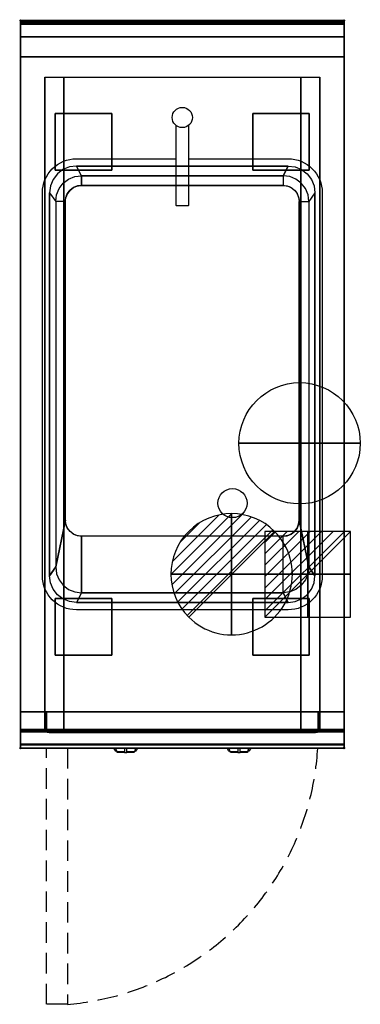
# Model space of a CAD drawing. Extents: x -1 to 420, y -1217 to 1.
import ezdxf

# ---------------------------------------------------------------- set-up
doc = ezdxf.new("R2010")
doc.units = 0
doc.header["$PDMODE"] = 35
doc.linetypes.add('NASCOSTA', pattern=[0.381, 0.254, -0.127])
for name, color, linetype in [('IQ_200_2D', 1, 'Continuous'), ('IQ_200_3D', 1, 'Continuous'), ('IQ_204_2D', 7, 'Continuous'), ('IQ_204_3D', 7, 'Continuous'), ('IQ_BLUE_3D', 5, 'Continuous'), ('IQ_CON_COLDWATER_INT', 7, 'Continuous'), ('IQ_CON_DRAIN_INT', 7, 'Continuous'), ('IQ_CON_ELECTRICITY_INT', 7, 'Continuous'), ('IQ_INS_3D', 3, 'Continuous')]:
    doc.layers.add(name, color=color, linetype=linetype)

# ---------------------------------------------------------------- blocks, each defined once
blk = doc.blocks.new('*X0')
at = {"color": 0}
for p, q in [((286.774344, 2204.447934), (296.618251, 2214.291842)), ((286.774344, 2205.862148), (295.204037, 2214.291842)), ((286.774344, 2207.276361), (293.789824, 2214.291842)), ((286.774344, 2208.690575), (292.37561, 2214.291842)), ((286.774344, 2210.104788), (290.961397, 2214.291842)), ((286.774344, 2211.519002), (289.547183, 2214.291842)), ((286.774344, 2212.933216), (288.13297, 2214.291842))]:
    blk.add_line(p, q, dxfattribs=at)
blk = doc.blocks.new('ELECTRICITY')
for p, q in [((2.121, 2.121), (-2.121, 2.121)), ((-2.121, 2.121), (-2.121, -2.121)), ((-2.121, -2.121), (2.121, 2.121)), ((2.121, -2.121), (2.121, 2.121)), ((-2.121, -2.121), (2.121, -2.121))]:
    blk.add_line(p, q)
at = {"extrusion": (-1, 0, 0)}
for p, q in [((0, -2.121, 2.121), (0, 2.121, 2.121)), ((0, 2.121, -2.121), (0, -2.121, -2.121)), ((0, 2.121, 2.121), (0, 2.121, -2.121)), ((0, 2.121, -2.121), (0, -2.121, 2.121)), ((0, -2.121, -2.121), (0, -2.121, 2.121))]:
    blk.add_line(p, q, dxfattribs=at)
at = {"extrusion": (0, -1, 0)}
for p, q in [((2.121, 0, 2.121), (-2.121, 0, 2.121)), ((-2.121, 0, -2.121), (2.121, 0, -2.121)), ((-2.121, 0, 2.121), (-2.121, 0, -2.121)), ((-2.121, 0, -2.121), (2.121, 0, 2.121)), ((2.121, 0, -2.121), (2.121, 0, 2.121))]:
    blk.add_line(p, q, dxfattribs=at)
at = {"xscale": 0.4000000000000909, "yscale": 0.4000000000000909, "zscale": 0.4000000000000909}
blk.add_blockref('*X0', (-116.831, -883.595), dxfattribs=at)
at = {"extrusion": (-1, 0, 0), "xscale": 0.3999999999999773, "yscale": 0.3999999999999773, "zscale": 0.3999999999999773}
blk.add_blockref('*X0', (-116.831, -883.595), dxfattribs=at)
at = {"extrusion": (0, -1, 0), "xscale": 0.4000000000000909, "yscale": 0.4000000000000909, "zscale": 0.4000000000000909}
blk.add_blockref('*X0', (-116.831, -883.595), dxfattribs=at)
blk = doc.blocks.new('*X2')
at = {"color": 0}
for p, q in [((313.99, 2209.04), (321.51, 2216.55)), ((314.11, 2207.74), (322.8, 2216.44)), ((314.16, 2210.62), (319.93, 2216.39)), ((314.4, 2206.62), (323.93, 2216.15)), ((314.82, 2205.62), (324.92, 2215.72)), ((315.1, 2212.98), (317.57, 2215.44)), ((315.35, 2204.74), (325.8, 2215.19)), ((315.99, 2203.96), (326.58, 2214.56))]:
    blk.add_line(p, q, dxfattribs=at)
blk = doc.blocks.new('DRAIN')
blk.add_line((-2.121, -2.121), (2.121, 2.121))
at = {"extrusion": (-1, 0, 0)}
blk.add_line((0, 2.121, -2.121), (0, -2.121, 2.121), dxfattribs=at)
at = {"extrusion": (0, -1, 0)}
blk.add_line((-2.121, 0, -2.121), (2.121, 0, 2.121), dxfattribs=at)
for start, end in [(45, 225), (225, 45)]:
    blk.add_arc((0, 0), 3, start, end)
at = {"extrusion": (-1, 0, 0)}
for start, end in [(45, 225), (225, 45)]:
    blk.add_arc((0, 0), 3, start, end, dxfattribs=at)
at = {"extrusion": (0, -1, 0)}
for start, end in [(45, 225), (225, 45)]:
    blk.add_arc((0, 0), 3, start, end, dxfattribs=at)
at = {"xscale": 0.4000000000000909, "yscale": 0.4000000000000909, "zscale": 0.4000000000000909}
blk.add_blockref('*X2', (-128.597, -883.621), dxfattribs=at)
at = {"extrusion": (-1, 0, 0), "xscale": 0.3999999999999773, "yscale": 0.3999999999999773, "zscale": 0.3999999999999773}
blk.add_blockref('*X2', (-128.597, -883.621), dxfattribs=at)
at = {"extrusion": (0, -1, 0), "xscale": 0.4000000000000909, "yscale": 0.4000000000000909, "zscale": 0.4000000000000909}
blk.add_blockref('*X2', (-128.597, -883.621), dxfattribs=at)
blk = doc.blocks.new('COLDWATER')
blk.add_circle((0, 0), 3)
at = {"extrusion": (-1, 0, 0)}
blk.add_circle((0, 0), 3, dxfattribs=at)
at = {"extrusion": (0, -1, 0)}
blk.add_circle((0, 0), 3, dxfattribs=at)

msp = doc.modelspace()

# ---------------------------------------------------------------- linework, layer by layer
at = {"layer": 'IQ_200_2D'}
for p, q in [((116.1, -901.5), (115.2, -900)), ((118.4, -901.8), (117.8, -900)), ((128.5, -900), (128.5, -902.2)), ((131.5, -902.2), (131.5, -900)), ((142.2, -900), (141.6, -901.8)), ((144.8, -900), (143.9, -901.5)), ((256.1, -901.5), (255.2, -900)), ((258.4, -901.8), (257.8, -900)), ((268.5, -900), (268.5, -902.2)), ((271.5, -902.2), (271.5, -900)), ((282.2, -900), (281.6, -901.8)), ((284.8, -900), (283.9, -901.5)), ((117.2, -903.3), (116.1, -901.5)), ((118.8, -903.3), (117.2, -903.3)), ((117.6, -904), (117.2, -903.3)), ((119.1, -904), (117.6, -904)), ((119.3, -904.8), (118.4, -901.8)), ((128.5, -904.8), (119.3, -904.8)), ((119.5, -905.5), (119.3, -904.8)), ((128.5, -905.5), (119.5, -905.5)), ((128.5, -902.2), (128.5, -905.8)), ((128.5, -905.8), (128.5, -906)), ((131.5, -905.8), (128.5, -905.8)), ((128.5, -906), (128.5, -906)), ((131.5, -906), (128.5, -906)), ((131.5, -905.8), (131.5, -902.2)), ((140.7, -904.8), (131.5, -904.8)), ((140.5, -905.5), (131.5, -905.5)), ((131.5, -906), (131.5, -905.8)), ((131.5, -906), (131.5, -906)), ((140.7, -904.8), (140.5, -905.5)), ((141.6, -901.8), (140.7, -904.8)), ((142.4, -904), (140.9, -904)), ((142.8, -903.3), (141.2, -903.3)), ((142.8, -903.3), (142.4, -904)), ((143.9, -901.5), (142.8, -903.3)), ((257.2, -903.3), (256.1, -901.5)), ((258.8, -903.3), (257.2, -903.3)), ((257.6, -904), (257.2, -903.3)), ((259.1, -904), (257.6, -904)), ((259.3, -904.8), (258.4, -901.8)), ((268.5, -904.8), (259.3, -904.8)), ((259.5, -905.5), (259.3, -904.8)), ((268.5, -905.5), (259.5, -905.5)), ((268.5, -902.2), (268.5, -905.8)), ((268.5, -905.8), (268.5, -906)), ((271.5, -905.8), (268.5, -905.8)), ((268.5, -906), (268.5, -906)), ((271.5, -906), (268.5, -906)), ((271.5, -905.8), (271.5, -902.2)), ((280.7, -904.8), (271.5, -904.8)), ((280.5, -905.5), (271.5, -905.5)), ((271.5, -906), (271.5, -905.8)), ((271.5, -906), (271.5, -906)), ((280.7, -904.8), (280.5, -905.5)), ((281.6, -901.8), (280.7, -904.8)), ((282.4, -904), (280.9, -904)), ((282.8, -903.3), (281.2, -903.3)), ((282.8, -903.3), (282.4, -904)), ((283.9, -901.5), (282.8, -903.3))]:
    msp.add_line(p, q, dxfattribs=at)
msp.add_lwpolyline([(400, -900), (0, -900), (0, 0), (400, 0)], close=True, dxfattribs=at)
at = {"layer": 'IQ_200_3D'}
for points in [[(0, 0, 938), (0, -2, 938), (400, -2, 938), (400, 0, 938)], [(400, 0, 864), (400, 0, 938), (0, 0, 938), (0, 0, 864)], [(0, -2, 938), (0, -2, 902), (400, -2, 902), (400, -2, 938)], [(400, -20, 863), (400, -4.7, 860.1), (0, -4.7, 860.1), (0, -20, 863)], [(400, -45, 863), (400, -20, 863), (0, -20, 863), (0, -45, 863)], [(400, -855, 100), (400, -45, 100), (0, -45, 100), (0, -855, 100)], [(0, -45, 100), (400, -45, 100), (400, -45, 863), (0, -45, 863)], [(30, -855, 303.5), (30, -855, 650), (30, -70, 650), (30, -70, 303.5)], [(30, -70, 650), (370, -70, 650), (370, -855, 650), (30, -855, 650)], [(346.5, -855, 280), (53.5, -855, 280), (53.5, -70, 280), (346.5, -70, 280)], [(370, -855, 650), (370, -855, 303.5), (370, -70, 303.5), (370, -70, 650)], [(331, -180, 900), (324.5, -192, 890), (75.5, -192, 890), (69, -180, 900)], [(75.5, -192, 890), (324.5, -192, 890), (324.5, -204, 700), (75.5, -204, 700)], [(36, -213, 900), (43.5, -224, 890), (43.5, -676, 890), (36, -687, 900)], [(364, -213, 900), (356.5, -224, 890), (356.5, -676, 890), (364, -687, 900)], [(344.5, -224, 700), (356.5, -224, 890), (356.5, -676, 890), (344.5, -618, 700)], [(75.5, -708, 890), (324.5, -708, 890), (324.5, -638, 700), (75.5, -638, 700)], [(331, -720, 900), (324.5, -708, 890), (75.5, -708, 890), (69, -720, 900)], [(400, -880, 863), (400, -855, 863), (0, -855, 863), (0, -880, 863)], [(0, -880, 863), (0, -855, 863), (400, -855, 863), (400, -880, 863)], [(0, -855, 100), (0, -878, 100), (400, -878, 100), (400, -855, 100)], [(0, -878, 265), (0, -855, 265), (400, -855, 265), (400, -878, 265)], [(0, -855, 265), (0, -855, 100), (400, -855, 100), (400, -855, 265)], [(0, -878, 265), (0, -855, 265), (400, -855, 265), (400, -878, 265)], [(0, -878, 650), (0, -855, 650), (30, -855, 650), (30, -878, 650)], [(0, -878, 650), (0, -855, 650), (30, -855, 650), (30, -878, 650)], [(0, -877, 650), (0, -855, 650), (400, -855, 650), (400, -877, 650)], [(0, -855, 650), (0, -855, 861), (400, -855, 861), (400, -855, 650)], [(0, -855, 861), (0, -877, 861), (400, -877, 861), (400, -855, 861)], [(32, -855, 593), (32, -880, 593), (32, -880, 303.5), (32, -855, 303.5)], [(32, -855, 650), (32, -880, 650), (32, -880, 303.5), (32, -855, 303.5)], [(32, -855, 650), (32, -880, 650), (368, -880, 650), (368, -855, 650)], [(346.5, -880, 282), (53.5, -880, 282), (53.5, -855, 282), (346.5, -855, 282)], [(346.5, -880, 280), (53.5, -880, 280), (53.5, -855, 280), (346.5, -855, 280)], [(346.5, -880, 282), (53.5, -880, 282), (53.5, -855, 282), (346.5, -855, 282)], [(368, -855, 593), (368, -880, 593), (368, -880, 303.5), (368, -855, 303.5)], [(368, -855, 650), (368, -880, 650), (368, -880, 303.5), (368, -855, 303.5)], [(400, -878, 650), (400, -855, 650), (370, -855, 650), (370, -878, 650)], [(400, -895.3, 860.1), (400, -880, 863), (0, -880, 863), (0, -895.3, 860.1)], [(0, -880, 102), (0, -880, 263), (400, -880, 263), (400, -880, 102)], [(0, -880, 858), (0, -880, 653), (400, -880, 653), (400, -880, 858)], [(400, -900, 896), (400, -900, 864), (0, -900, 864), (0, -900, 896)]]:
    msp.add_3dface(points, dxfattribs=at)
for points, invisible_edges in [([(0, 0, 864), (0, 0, 938), (0, -2, 938), (0, -2, 902)], 8), ([(400, 0, 864), (400, 0, 938), (400, -2, 938), (400, -2, 902)], 8), ([(400, -0.2, 862.9), (400, 0, 864), (0, 0, 864), (0, -0.2, 862.9)], 8), ([(0, -2, 902), (0, -2.1, 901.5), (0, -0.2, 862.9), (0, 0, 864)], 10), ([(400, -0.7, 861.8), (400, -0.2, 862.9), (0, -0.2, 862.9), (0, -0.7, 861.8)], 10), ([(0, -2.1, 901.5), (0, -2.3, 901), (0, -0.7, 861.8), (0, -0.2, 862.9)], 10), ([(400, -1.4, 860.9), (400, -0.7, 861.8), (0, -0.7, 861.8), (0, -1.4, 860.9)], 10), ([(0, -2.3, 901), (0, -2.6, 900.6), (0, -1.4, 860.9), (0, -0.7, 861.8)], 10), ([(400, -2.4, 860.3), (400, -1.4, 860.9), (0, -1.4, 860.9), (0, -2.4, 860.3)], 10), ([(0, -2.6, 900.6), (0, -3, 900.3), (0, -2.4, 860.3), (0, -1.4, 860.9)], 10), ([(0, -2, 902), (0, -2.1, 901.5), (400, -2.1, 901.5), (400, -2, 902)], 2), ([(0, -2.1, 901.5), (0, -2.3, 901), (400, -2.3, 901), (400, -2.1, 901.5)], 10), ([(0, -2.3, 901), (0, -2.6, 900.6), (400, -2.6, 900.6), (400, -2.3, 901)], 10), ([(400, -3.5, 860), (400, -2.4, 860.3), (0, -2.4, 860.3), (0, -3.5, 860)], 10), ([(0, -3, 900.3), (0, -3.5, 900.1), (0, -3.5, 860), (0, -2.4, 860.3)], 10), ([(0, -2.6, 900.6), (0, -3, 900.3), (400, -3, 900.3), (400, -2.6, 900.6)], 10), ([(0, -3, 900.3), (0, -3.5, 900.1), (400, -3.5, 900.1), (400, -3, 900.3)], 10), ([(0, -3.5, 900.1), (0, -3.9, 900), (400, -3.9, 900), (400, -3.5, 900.1)], 8), ([(400, -4.7, 860.1), (400, -3.5, 860), (0, -3.5, 860), (0, -4.7, 860.1)], 2), ([(0, -3.5, 900.1), (0, -3.9, 900), (0, -4.7, 860.1), (0, -3.5, 860)], 10), ([(69, -180, 900), (60.5, -181.1, 900), (0, -3.9, 900)], 14), ([(60.5, -181.1, 900), (52.5, -184.4, 900), (0, -3.9, 900)], 14), ([(52.5, -184.4, 900), (45.7, -189.7, 900), (0, -3.9, 900)], 14), ([(45.7, -189.7, 900), (40.4, -196.5, 900), (0, -3.9, 900)], 14), ([(40.4, -196.5, 900), (37.1, -204.5, 900), (0, -3.9, 900)], 14), ([(37.1, -204.5, 900), (36, -213, 900), (0, -3.9, 900)], 14), ([(69, -180, 900), (0, -3.9, 900), (400, -3.9, 900), (331, -180, 900)], 7), ([(0, -3.9, 900), (36, -213, 900), (36, -687, 900), (0, -896, 900)], 13), ([(0, -3.9, 900), (0, -45, 863), (0, -855, 863), (0, -896, 900)], 7), ([(0, -3.9, 900), (0, -4.7, 860.1), (0, -20, 863)], 9), ([(0, -45, 863), (0, -20, 863), (0, -3.9, 900)], 10), ([(331, -180, 900), (339.5, -181.1, 900), (400, -3.9, 900)], 14), ([(339.5, -181.1, 900), (347.5, -184.4, 900), (400, -3.9, 900)], 14), ([(347.5, -184.4, 900), (354.3, -189.7, 900), (400, -3.9, 900)], 14), ([(354.3, -189.7, 900), (359.6, -196.5, 900), (400, -3.9, 900)], 14), ([(359.6, -196.5, 900), (362.9, -204.5, 900), (400, -3.9, 900)], 14), ([(362.9, -204.5, 900), (364, -213, 900), (400, -3.9, 900)], 14), ([(400, -3.9, 900), (364, -213, 900), (364, -687, 900), (400, -896, 900)], 13), ([(400, -2, 902), (400, -2.1, 901.5), (400, -0.2, 862.9), (400, 0, 864)], 10), ([(400, -2.1, 901.5), (400, -2.3, 901), (400, -0.7, 861.8), (400, -0.2, 862.9)], 10), ([(400, -2.3, 901), (400, -2.6, 900.6), (400, -1.4, 860.9), (400, -0.7, 861.8)], 10), ([(400, -2.6, 900.6), (400, -3, 900.3), (400, -2.4, 860.3), (400, -1.4, 860.9)], 10), ([(400, -3, 900.3), (400, -3.5, 900.1), (400, -3.5, 860), (400, -2.4, 860.3)], 10), ([(400, -3.5, 900.1), (400, -3.9, 900), (400, -4.7, 860.1), (400, -3.5, 860)], 10), ([(400, -3.9, 900), (400, -45, 863), (400, -855, 863), (400, -896, 900)], 7), ([(400, -3.9, 900), (400, -4.7, 860.1), (400, -20, 863)], 9), ([(400, -45, 863), (400, -20, 863), (400, -3.9, 900)], 10), ([(0, -45, 863), (0, -45, 100), (0, -855, 100), (0, -855, 863)], 8), ([(400, -45, 863), (400, -45, 100), (400, -855, 100), (400, -855, 863)], 8), ([(30.8, -855, 297.4), (30, -855, 303.5), (30, -70, 303.5), (30.8, -70, 297.4)], 8), ([(33.1, -855, 291.7), (30.8, -855, 297.4), (30.8, -70, 297.4), (33.1, -70, 291.7)], 10), ([(36.9, -855, 286.9), (33.1, -855, 291.7), (33.1, -70, 291.7), (36.9, -70, 286.9)], 10), ([(41.7, -855, 283.1), (36.9, -855, 286.9), (36.9, -70, 286.9), (41.7, -70, 283.1)], 10), ([(47.4, -855, 280.8), (41.7, -855, 283.1), (41.7, -70, 283.1), (47.4, -70, 280.8)], 10), ([(53.5, -855, 280), (47.4, -855, 280.8), (47.4, -70, 280.8), (53.5, -70, 280)], 2), ([(352.6, -855, 280.8), (346.5, -855, 280), (346.5, -70, 280), (352.6, -70, 280.8)], 8), ([(358.2, -855, 283.1), (352.6, -855, 280.8), (352.6, -70, 280.8), (358.2, -70, 283.1)], 10), ([(363.1, -855, 286.9), (358.2, -855, 283.1), (358.2, -70, 283.1), (363.1, -70, 286.9)], 10), ([(366.9, -855, 291.7), (363.1, -855, 286.9), (363.1, -70, 286.9), (366.9, -70, 291.7)], 10), ([(369.2, -855, 297.4), (366.9, -855, 291.7), (366.9, -70, 291.7), (369.2, -70, 297.4)], 10), ([(370, -855, 303.5), (369.2, -855, 297.4), (369.2, -70, 297.4), (370, -70, 303.5)], 2), ([(60.5, -181.1, 900), (52.5, -184.4, 900), (59.5, -196.3, 890), (67.2, -193.1, 890)], 10), ([(69, -180, 900), (60.5, -181.1, 900), (67.2, -193.1, 890), (75.5, -192, 890)], 2), ([(331, -180, 900), (339.5, -181.1, 900), (332.8, -193.1, 890), (324.5, -192, 890)], 2), ([(339.5, -181.1, 900), (347.5, -184.4, 900), (340.5, -196.3, 890), (332.8, -193.1, 890)], 10), ([(45.7, -189.7, 900), (40.4, -196.5, 900), (47.8, -208, 890), (52.9, -201.4, 890)], 10), ([(52.5, -184.4, 900), (45.7, -189.7, 900), (52.9, -201.4, 890), (59.5, -196.3, 890)], 10), ([(59.5, -196.3, 890), (67.2, -193.1, 890), (70.3, -204.7, 700), (65.5, -206.7, 700)], 10), ([(67.2, -193.1, 890), (75.5, -192, 890), (75.5, -204, 700), (70.3, -204.7, 700)], 8), ([(332.8, -193.1, 890), (324.5, -192, 890), (324.5, -204, 700), (329.7, -204.7, 700)], 8), ([(340.5, -196.3, 890), (332.8, -193.1, 890), (329.7, -204.7, 700), (334.5, -206.7, 700)], 10), ([(347.5, -184.4, 900), (354.3, -189.7, 900), (347.1, -201.4, 890), (340.5, -196.3, 890)], 10), ([(354.3, -189.7, 900), (359.6, -196.5, 900), (352.2, -208, 890), (347.1, -201.4, 890)], 10), ([(37.1, -204.5, 900), (36, -213, 900), (43.5, -224, 890), (44.6, -215.7, 890)], 8), ([(40.4, -196.5, 900), (37.1, -204.5, 900), (44.6, -215.7, 890), (47.8, -208, 890)], 10), ([(47.8, -208, 890), (52.9, -201.4, 890), (61.4, -209.9, 700), (58.2, -214, 700)], 10), ([(52.9, -201.4, 890), (59.5, -196.3, 890), (65.5, -206.7, 700), (61.4, -209.9, 700)], 10), ([(61.4, -209.9, 700), (65.5, -206.7, 700), (334.5, -206.7, 700), (338.6, -209.9, 700)], 10), ([(65.5, -206.7, 700), (70.3, -204.7, 700), (329.7, -204.7, 700), (334.5, -206.7, 700)], 10), ([(70.3, -204.7, 700), (75.5, -204, 700), (324.5, -204, 700), (329.7, -204.7, 700)], 8), ([(347.1, -201.4, 890), (340.5, -196.3, 890), (334.5, -206.7, 700), (338.6, -209.9, 700)], 10), ([(352.2, -208, 890), (347.1, -201.4, 890), (338.6, -209.9, 700), (341.8, -214, 700)], 10), ([(359.6, -196.5, 900), (362.9, -204.5, 900), (355.4, -215.7, 890), (352.2, -208, 890)], 10), ([(362.9, -204.5, 900), (364, -213, 900), (356.5, -224, 890), (355.4, -215.7, 890)], 8), ([(43.5, -224, 890), (44.6, -215.7, 890), (56.2, -218.8, 700), (55.5, -224, 700)], 6), ([(44.6, -215.7, 890), (47.8, -208, 890), (58.2, -214, 700), (56.2, -218.8, 700)], 10), ([(55.5, -224, 700), (56.2, -218.8, 700), (343.8, -218.8, 700), (344.5, -224, 700)], 11), ([(56.2, -218.8, 700), (58.2, -214, 700), (341.8, -214, 700), (343.8, -218.8, 700)], 10), ([(58.2, -214, 700), (61.4, -209.9, 700), (338.6, -209.9, 700), (341.8, -214, 700)], 10), ([(355.4, -215.7, 890), (352.2, -208, 890), (341.8, -214, 700), (343.8, -218.8, 700)], 10), ([(356.5, -224, 890), (355.4, -215.7, 890), (343.8, -218.8, 700), (344.5, -224, 700)], 2), ([(55.5, -224, 700), (43.5, -224, 890), (43.5, -676, 890), (55.5, -618, 700)], 1), ([(55.5, -224, 700), (344.5, -224, 700), (344.5, -618, 700), (55.5, -618, 700)], 5), ([(43.5, -676, 890), (44.6, -684.3, 890), (56.2, -623.2, 700), (55.5, -618, 700)], 2), ([(56.2, -623.2, 700), (55.5, -618, 700), (344.5, -618, 700), (343.8, -623.2, 700)], 10), ([(356.5, -676, 890), (355.4, -684.3, 890), (343.8, -623.2, 700), (344.5, -618, 700)], 2), ([(44.6, -684.3, 890), (47.8, -692, 890), (58.2, -628, 700), (56.2, -623.2, 700)], 10), ([(47.8, -692, 890), (52.9, -698.6, 890), (61.4, -632.1, 700), (58.2, -628, 700)], 10), ([(52.9, -698.6, 890), (59.5, -703.7, 890), (65.5, -635.3, 700), (61.4, -632.1, 700)], 10), ([(58.2, -628, 700), (56.2, -623.2, 700), (343.8, -623.2, 700), (341.8, -628, 700)], 10), ([(61.4, -632.1, 700), (58.2, -628, 700), (341.8, -628, 700), (338.6, -632.1, 700)], 10), ([(65.5, -635.3, 700), (61.4, -632.1, 700), (338.6, -632.1, 700), (334.5, -635.3, 700)], 10), ([(347.1, -698.6, 890), (340.5, -703.7, 890), (334.5, -635.3, 700), (338.6, -632.1, 700)], 10), ([(352.2, -692, 890), (347.1, -698.6, 890), (338.6, -632.1, 700), (341.8, -628, 700)], 10), ([(355.4, -684.3, 890), (352.2, -692, 890), (341.8, -628, 700), (343.8, -623.2, 700)], 10), ([(59.5, -703.7, 890), (67.2, -706.9, 890), (70.3, -637.3, 700), (65.5, -635.3, 700)], 10), ([(70.3, -637.3, 700), (65.5, -635.3, 700), (334.5, -635.3, 700), (329.7, -637.3, 700)], 10), ([(67.2, -706.9, 890), (75.5, -708, 890), (75.5, -638, 700), (70.3, -637.3, 700)], 8), ([(75.5, -638, 700), (70.3, -637.3, 700), (329.7, -637.3, 700), (324.5, -638, 700)], 2), ([(332.8, -706.9, 890), (324.5, -708, 890), (324.5, -638, 700), (329.7, -637.3, 700)], 8), ([(340.5, -703.7, 890), (332.8, -706.9, 890), (329.7, -637.3, 700), (334.5, -635.3, 700)], 10), ([(37.1, -695.5, 900), (36, -687, 900), (43.5, -676, 890), (44.6, -684.3, 890)], 8), ([(362.9, -695.5, 900), (364, -687, 900), (356.5, -676, 890), (355.4, -684.3, 890)], 8), ([(37.1, -695.5, 900), (36, -687, 900), (0, -896, 900)], 14), ([(40.4, -703.5, 900), (37.1, -695.5, 900), (44.6, -684.3, 890), (47.8, -692, 890)], 10), ([(45.7, -710.3, 900), (40.4, -703.5, 900), (47.8, -692, 890), (52.9, -698.6, 890)], 10), ([(354.3, -710.3, 900), (359.6, -703.5, 900), (352.2, -692, 890), (347.1, -698.6, 890)], 10), ([(359.6, -703.5, 900), (362.9, -695.5, 900), (355.4, -684.3, 890), (352.2, -692, 890)], 10), ([(362.9, -695.5, 900), (364, -687, 900), (400, -896, 900)], 14), ([(40.4, -703.5, 900), (37.1, -695.5, 900), (0, -896, 900)], 14), ([(45.7, -710.3, 900), (40.4, -703.5, 900), (0, -896, 900)], 14), ([(52.5, -715.6, 900), (45.7, -710.3, 900), (52.9, -698.6, 890), (59.5, -703.7, 890)], 10), ([(60.5, -718.9, 900), (52.5, -715.6, 900), (59.5, -703.7, 890), (67.2, -706.9, 890)], 10), ([(339.5, -718.9, 900), (347.5, -715.6, 900), (340.5, -703.7, 890), (332.8, -706.9, 890)], 10), ([(347.5, -715.6, 900), (354.3, -710.3, 900), (347.1, -698.6, 890), (340.5, -703.7, 890)], 10), ([(354.3, -710.3, 900), (359.6, -703.5, 900), (400, -896, 900)], 14), ([(359.6, -703.5, 900), (362.9, -695.5, 900), (400, -896, 900)], 14), ([(52.5, -715.6, 900), (45.7, -710.3, 900), (0, -896, 900)], 14), ([(60.5, -718.9, 900), (52.5, -715.6, 900), (0, -896, 900)], 14), ([(69, -720, 900), (60.5, -718.9, 900), (67.2, -706.9, 890), (75.5, -708, 890)], 2), ([(331, -720, 900), (339.5, -718.9, 900), (332.8, -706.9, 890), (324.5, -708, 890)], 2), ([(339.5, -718.9, 900), (347.5, -715.6, 900), (400, -896, 900)], 14), ([(347.5, -715.6, 900), (354.3, -710.3, 900), (400, -896, 900)], 14), ([(69, -720, 900), (60.5, -718.9, 900), (0, -896, 900)], 14), ([(69, -720, 900), (0, -896, 900), (400, -896, 900), (331, -720, 900)], 7), ([(331, -720, 900), (339.5, -718.9, 900), (400, -896, 900)], 14), ([(30, -855, 303.5), (30.8, -855, 297.4), (0, -855, 100)], 10), ([(30.8, -855, 297.4), (33.1, -855, 291.7), (0, -855, 100)], 10), ([(33.1, -855, 291.7), (36.9, -855, 286.9), (0, -855, 100)], 10), ([(36.9, -855, 286.9), (41.7, -855, 283.1), (0, -855, 100)], 10), ([(41.7, -855, 283.1), (47.4, -855, 280.8), (0, -855, 100)], 10), ([(47.4, -855, 280.8), (53.5, -855, 280), (0, -855, 100)], 10), ([(0, -855, 100), (400, -855, 100), (346.5, -855, 280), (53.5, -855, 280)], 10), ([(0, -855, 863), (30, -855, 650), (30, -855, 303.5), (0, -855, 100)], 5), ([(30, -855, 650), (0, -855, 863), (400, -855, 863), (370, -855, 650)], 5), ([(0, -855, 863), (0, -880, 863), (0, -896, 900)], 10), ([(0, -855, 265), (0, -855, 100), (0, -878, 100), (0, -878, 265)], 4), ([(30, -855, 303.5), (30.8, -855, 297.4), (0, -855, 265)], 10), ([(30.8, -855, 297.4), (33.1, -855, 291.8), (0, -855, 265)], 10), ([(33.1, -855, 291.8), (36.9, -855, 286.9), (0, -855, 265)], 10), ([(36.9, -855, 286.9), (41.7, -855, 283.1), (0, -855, 265)], 10), ([(41.7, -855, 283.1), (47.4, -855, 280.8), (0, -855, 265)], 10), ([(47.4, -855, 280.8), (53.5, -855, 280), (0, -855, 265)], 10), ([(0, -855, 265), (400, -855, 265), (346.5, -855, 280), (53.5, -855, 280)], 10), ([(0, -855, 650), (0, -855, 265), (0, -878, 265), (0, -878, 650)], 4), ([(0, -855, 650), (30, -855, 650), (30, -855, 303.5), (0, -855, 265)], 4), ([(0, -855, 861), (0, -855, 650), (0, -877, 650), (0, -877, 861)], 4), ([(30.8, -880, 297.4), (30, -880, 303.5), (30, -855, 303.5), (30.8, -855, 297.4)], 8), ([(30, -855, 650), (30, -855, 303.5), (30, -880, 303.5), (30, -878, 650)], 4), ([(33.1, -880, 291.8), (30.8, -880, 297.4), (30.8, -855, 297.4), (33.1, -855, 291.8)], 10), ([(32.7, -880, 297.9), (32, -880, 303.5), (32, -855, 303.5), (32.7, -855, 297.9)], 8), ([(53.5, -855, 282), (47.9, -855, 282.7), (32, -855, 593)], 10), ([(47.9, -855, 282.7), (42.7, -855, 284.9), (32, -855, 593)], 10), ([(42.7, -855, 284.9), (38.3, -855, 288.3), (32, -855, 593)], 10), ([(38.3, -855, 288.3), (34.9, -855, 292.7), (32, -855, 593)], 10), ([(34.9, -855, 292.7), (32.7, -855, 297.9), (32, -855, 593)], 10), ([(32.7, -855, 297.9), (32, -855, 303.5), (32, -855, 593)], 8), ([(32, -855, 593), (53.5, -855, 282), (346.5, -855, 282), (368, -855, 593)], 5), ([(32.7, -880, 297.9), (32, -880, 303.5), (32, -855, 303.5), (32.7, -855, 297.9)], 8), ([(53.5, -855, 282), (47.9, -855, 282.7), (32, -855, 650)], 10), ([(47.9, -855, 282.7), (42.7, -855, 284.9), (32, -855, 650)], 10), ([(42.7, -855, 284.9), (38.3, -855, 288.3), (32, -855, 650)], 10), ([(38.3, -855, 288.3), (34.9, -855, 292.7), (32, -855, 650)], 10), ([(34.9, -855, 292.7), (32.7, -855, 297.9), (32, -855, 650)], 10), ([(32.7, -855, 297.9), (32, -855, 303.5), (32, -855, 650)], 8), ([(32, -855, 650), (53.5, -855, 282), (346.5, -855, 282), (368, -855, 650)], 5), ([(34.9, -880, 292.7), (32.7, -880, 297.9), (32.7, -855, 297.9), (34.9, -855, 292.7)], 10), ([(34.9, -880, 292.7), (32.7, -880, 297.9), (32.7, -855, 297.9), (34.9, -855, 292.7)], 10), ([(36.9, -880, 286.9), (33.1, -880, 291.8), (33.1, -855, 291.8), (36.9, -855, 286.9)], 10), ([(38.3, -880, 288.3), (34.9, -880, 292.7), (34.9, -855, 292.7), (38.3, -855, 288.3)], 10), ([(38.3, -880, 288.3), (34.9, -880, 292.7), (34.9, -855, 292.7), (38.3, -855, 288.3)], 10), ([(41.7, -880, 283.1), (36.9, -880, 286.9), (36.9, -855, 286.9), (41.7, -855, 283.1)], 10), ([(42.7, -880, 284.9), (38.3, -880, 288.3), (38.3, -855, 288.3), (42.7, -855, 284.9)], 10), ([(42.7, -880, 284.9), (38.3, -880, 288.3), (38.3, -855, 288.3), (42.7, -855, 284.9)], 10), ([(47.4, -880, 280.8), (41.7, -880, 283.1), (41.7, -855, 283.1), (47.4, -855, 280.8)], 10), ([(47.9, -880, 282.7), (42.7, -880, 284.9), (42.7, -855, 284.9), (47.9, -855, 282.7)], 10), ([(47.9, -880, 282.7), (42.7, -880, 284.9), (42.7, -855, 284.9), (47.9, -855, 282.7)], 10), ([(53.5, -880, 280), (47.4, -880, 280.8), (47.4, -855, 280.8), (53.5, -855, 280)], 2), ([(53.5, -880, 282), (47.9, -880, 282.7), (47.9, -855, 282.7), (53.5, -855, 282)], 2), ([(53.5, -880, 282), (47.9, -880, 282.7), (47.9, -855, 282.7), (53.5, -855, 282)], 2), ([(346.5, -855, 280), (352.6, -855, 280.8), (400, -855, 100)], 10), ([(352.1, -880, 282.7), (346.5, -880, 282), (346.5, -855, 282), (352.1, -855, 282.7)], 8), ([(352.1, -855, 282.7), (346.5, -855, 282), (368, -855, 593)], 10), ([(352.6, -880, 280.8), (346.5, -880, 280), (346.5, -855, 280), (352.6, -855, 280.8)], 8), ([(346.5, -855, 280), (352.6, -855, 280.8), (400, -855, 265)], 10), ([(352.1, -880, 282.7), (346.5, -880, 282), (346.5, -855, 282), (352.1, -855, 282.7)], 8), ([(352.1, -855, 282.7), (346.5, -855, 282), (368, -855, 650)], 10), ([(357.2, -880, 284.9), (352.1, -880, 282.7), (352.1, -855, 282.7), (357.2, -855, 284.9)], 10), ([(357.2, -855, 284.9), (352.1, -855, 282.7), (368, -855, 593)], 10), ([(357.2, -880, 284.9), (352.1, -880, 282.7), (352.1, -855, 282.7), (357.2, -855, 284.9)], 10), ([(357.2, -855, 284.9), (352.1, -855, 282.7), (368, -855, 650)], 10), ([(352.6, -855, 280.8), (358.2, -855, 283.1), (400, -855, 100)], 10), ([(358.2, -880, 283.1), (352.6, -880, 280.8), (352.6, -855, 280.8), (358.2, -855, 283.1)], 10), ([(352.6, -855, 280.8), (358.2, -855, 283.1), (400, -855, 265)], 10), ([(361.7, -880, 288.3), (357.2, -880, 284.9), (357.2, -855, 284.9), (361.7, -855, 288.3)], 10), ([(361.7, -855, 288.3), (357.2, -855, 284.9), (368, -855, 593)], 10), ([(361.7, -880, 288.3), (357.2, -880, 284.9), (357.2, -855, 284.9), (361.7, -855, 288.3)], 10), ([(361.7, -855, 288.3), (357.2, -855, 284.9), (368, -855, 650)], 10), ([(358.2, -855, 283.1), (363.1, -855, 286.9), (400, -855, 100)], 10), ([(363.1, -880, 286.9), (358.2, -880, 283.1), (358.2, -855, 283.1), (363.1, -855, 286.9)], 10), ([(358.2, -855, 283.1), (363.1, -855, 286.9), (400, -855, 265)], 10), ([(365.1, -880, 292.7), (361.7, -880, 288.3), (361.7, -855, 288.3), (365.1, -855, 292.7)], 10), ([(365.1, -855, 292.7), (361.7, -855, 288.3), (368, -855, 593)], 10), ([(365.1, -880, 292.7), (361.7, -880, 288.3), (361.7, -855, 288.3), (365.1, -855, 292.7)], 10), ([(365.1, -855, 292.7), (361.7, -855, 288.3), (368, -855, 650)], 10), ([(363.1, -855, 286.9), (366.9, -855, 291.7), (400, -855, 100)], 10), ([(366.9, -880, 291.8), (363.1, -880, 286.9), (363.1, -855, 286.9), (366.9, -855, 291.8)], 10), ([(363.1, -855, 286.9), (366.9, -855, 291.8), (400, -855, 265)], 10), ([(367.3, -880, 297.9), (365.1, -880, 292.7), (365.1, -855, 292.7), (367.3, -855, 297.9)], 10), ([(367.3, -855, 297.9), (365.1, -855, 292.7), (368, -855, 593)], 10), ([(367.3, -880, 297.9), (365.1, -880, 292.7), (365.1, -855, 292.7), (367.3, -855, 297.9)], 10), ([(367.3, -855, 297.9), (365.1, -855, 292.7), (368, -855, 650)], 10), ([(366.9, -855, 291.7), (369.2, -855, 297.4), (400, -855, 100)], 10), ([(369.2, -880, 297.4), (366.9, -880, 291.8), (366.9, -855, 291.8), (369.2, -855, 297.4)], 10), ([(366.9, -855, 291.8), (369.2, -855, 297.4), (400, -855, 265)], 10), ([(368, -880, 303.5), (367.3, -880, 297.9), (367.3, -855, 297.9), (368, -855, 303.5)], 2), ([(368, -855, 303.5), (367.3, -855, 297.9), (368, -855, 593)], 2), ([(368, -880, 303.5), (367.3, -880, 297.9), (367.3, -855, 297.9), (368, -855, 303.5)], 2), ([(368, -855, 303.5), (367.3, -855, 297.9), (368, -855, 650)], 2), ([(369.2, -855, 297.4), (370, -855, 303.5), (400, -855, 100)], 10), ([(370, -880, 303.5), (369.2, -880, 297.4), (369.2, -855, 297.4), (370, -855, 303.5)], 2), ([(369.2, -855, 297.4), (370, -855, 303.5), (400, -855, 265)], 10), ([(400, -855, 863), (370, -855, 650), (370, -855, 303.5), (400, -855, 100)], 5), ([(370, -855, 650), (370, -855, 303.5), (370, -880, 303.5), (370, -878, 650)], 4), ([(400, -855, 650), (370, -855, 650), (370, -855, 303.5), (400, -855, 265)], 4), ([(400, -855, 863), (400, -880, 863), (400, -896, 900)], 10), ([(400, -855, 265), (400, -855, 100), (400, -878, 100), (400, -878, 265)], 4), ([(400, -855, 650), (400, -855, 265), (400, -878, 265), (400, -878, 650)], 4), ([(400, -855, 861), (400, -855, 650), (400, -877, 650), (400, -877, 861)], 4), ([(0, -877, 861), (0, -878.1, 860.8), (400, -878.1, 860.8), (400, -877, 861)], 2), ([(0, -878.1, 650.2), (0, -877, 650), (400, -877, 650), (400, -878.1, 650.2)], 8), ([(0, -877, 861), (0, -878.1, 860.8), (0, -878.1, 650.2), (0, -877, 650)], 10), ([(0, -878, 100), (0, -878.8, 100.2), (400, -878.8, 100.2), (400, -878, 100)], 2), ([(0, -878.8, 264.8), (0, -878, 265), (400, -878, 265), (400, -878.8, 264.8)], 8), ([(0, -878, 265), (0, -878.8, 264.8), (0, -878.8, 100.2), (0, -878, 100)], 10), ([(0, -878, 265), (0, -878.8, 265.2), (400, -878.8, 265.2), (400, -878, 265)], 2), ([(0, -878, 650), (0, -878.8, 649.8), (0, -878.8, 265.2), (0, -878, 265)], 10), ([(0, -878.8, 649.8), (0, -878, 650), (30, -878, 650), (30, -878.8, 649.8)], 8), ([(0, -878.1, 860.8), (0, -879.1, 860.1), (400, -879.1, 860.1), (400, -878.1, 860.8)], 10), ([(0, -879.1, 650.9), (0, -878.1, 650.2), (400, -878.1, 650.2), (400, -879.1, 650.9)], 10), ([(0, -878.1, 860.8), (0, -879.1, 860.1), (0, -879.1, 650.9), (0, -878.1, 650.2)], 10), ([(0, -878.8, 100.2), (0, -879.4, 100.6), (400, -879.4, 100.6), (400, -878.8, 100.2)], 10), ([(0, -879.4, 264.4), (0, -878.8, 264.8), (400, -878.8, 264.8), (400, -879.4, 264.4)], 10), ([(0, -878.8, 264.8), (0, -879.4, 264.4), (0, -879.4, 100.6), (0, -878.8, 100.2)], 10), ([(0, -878.8, 265.2), (0, -879.4, 265.6), (400, -879.4, 265.6), (400, -878.8, 265.2)], 10), ([(0, -878.8, 649.8), (0, -879.4, 649.4), (0, -879.4, 265.6), (0, -878.8, 265.2)], 10), ([(0, -879.4, 649.4), (0, -878.8, 649.8), (30, -878.8, 649.8), (30, -879.4, 649.4)], 10), ([(0, -879.1, 860.1), (0, -879.8, 859.1), (400, -879.8, 859.1), (400, -879.1, 860.1)], 10), ([(0, -879.8, 651.9), (0, -879.1, 650.9), (400, -879.1, 650.9), (400, -879.8, 651.9)], 10), ([(0, -879.1, 860.1), (0, -879.8, 859.1), (0, -879.8, 651.9), (0, -879.1, 650.9)], 10), ([(0, -879.4, 100.6), (0, -879.8, 101.2), (400, -879.8, 101.2), (400, -879.4, 100.6)], 10), ([(0, -879.8, 263.8), (0, -879.4, 264.4), (400, -879.4, 264.4), (400, -879.8, 263.8)], 10), ([(0, -879.4, 264.4), (0, -879.8, 263.8), (0, -879.8, 101.2), (0, -879.4, 100.6)], 10), ([(0, -879.4, 265.6), (0, -879.8, 266.2), (400, -879.8, 266.2), (400, -879.4, 265.6)], 10), ([(0, -879.4, 649.4), (0, -879.8, 648.8), (0, -879.8, 266.2), (0, -879.4, 265.6)], 10), ([(0, -879.8, 648.8), (0, -879.4, 649.4), (30, -879.4, 649.4), (30, -879.8, 648.8)], 10), ([(0, -879.8, 101.2), (0, -880, 102), (400, -880, 102), (400, -879.8, 101.2)], 8), ([(0, -880, 263), (0, -879.8, 263.8), (400, -879.8, 263.8), (400, -880, 263)], 2), ([(0, -879.8, 263.8), (0, -880, 263), (0, -880, 102), (0, -879.8, 101.2)], 8), ([(0, -879.8, 266.2), (0, -880, 267), (400, -880, 267), (400, -879.8, 266.2)], 8), ([(0, -879.8, 648.8), (0, -880, 648), (0, -880, 267), (0, -879.8, 266.2)], 8), ([(0, -880, 648), (0, -879.8, 648.8), (30, -879.8, 648.8), (30, -880, 648)], 2), ([(0, -879.8, 859.1), (0, -880, 858), (400, -880, 858), (400, -879.8, 859.1)], 8), ([(0, -880, 653), (0, -879.8, 651.9), (400, -879.8, 651.9), (400, -880, 653)], 2), ([(0, -879.8, 859.1), (0, -880, 858), (0, -880, 653), (0, -879.8, 651.9)], 8), ([(0, -880, 863), (0, -895.3, 860.1), (0, -896, 900)], 10), ([(30, -880, 303.5), (30.8, -880, 297.4), (0, -880, 267)], 10), ([(30.8, -880, 297.4), (33.1, -880, 291.7), (0, -880, 267)], 10), ([(33.1, -880, 291.7), (36.9, -880, 286.9), (0, -880, 267)], 10), ([(36.9, -880, 286.9), (41.7, -880, 283.1), (0, -880, 267)], 10), ([(41.7, -880, 283.1), (47.4, -880, 280.8), (0, -880, 267)], 10), ([(47.4, -880, 280.8), (53.5, -880, 280), (0, -880, 267)], 10), ([(0, -880, 267), (400, -880, 267), (346.5, -880, 280), (53.5, -880, 280)], 10), ([(0, -880, 648), (30, -880, 648), (30, -880, 303.5), (0, -880, 267)], 4), ([(30, -878.8, 649.8), (30, -878, 650), (30, -880, 303.5)], 10), ([(30, -879.4, 649.4), (30, -878.8, 649.8), (30, -880, 303.5)], 10), ([(30, -879.8, 648.8), (30, -879.4, 649.4), (30, -880, 303.5)], 10), ([(30, -880, 648), (30, -879.8, 648.8), (30, -880, 303.5)], 2), ([(53.5, -880, 282), (47.9, -880, 282.7), (32, -880, 593)], 10), ([(47.9, -880, 282.7), (42.7, -880, 284.9), (32, -880, 593)], 10), ([(42.7, -880, 284.9), (38.3, -880, 288.3), (32, -880, 593)], 10), ([(38.3, -880, 288.3), (34.9, -880, 292.7), (32, -880, 593)], 10), ([(34.9, -880, 292.7), (32.7, -880, 297.9), (32, -880, 593)], 10), ([(32.7, -880, 297.9), (32, -880, 303.5), (32, -880, 593)], 8), ([(32, -880, 593), (53.5, -880, 282), (346.5, -880, 282), (368, -880, 593)], 5), ([(53.5, -880, 282), (47.9, -880, 282.7), (32, -880, 650)], 10), ([(47.9, -880, 282.7), (42.7, -880, 284.9), (32, -880, 650)], 10), ([(42.7, -880, 284.9), (38.3, -880, 288.3), (32, -880, 650)], 10), ([(38.3, -880, 288.3), (34.9, -880, 292.7), (32, -880, 650)], 10), ([(34.9, -880, 292.7), (32.7, -880, 297.9), (32, -880, 650)], 10), ([(32.7, -880, 297.9), (32, -880, 303.5), (32, -880, 650)], 8), ([(32, -880, 650), (53.5, -880, 282), (346.5, -880, 282), (368, -880, 650)], 5), ([(352.1, -880, 282.7), (346.5, -880, 282), (368, -880, 593)], 10), ([(346.5, -880, 280), (352.6, -880, 280.8), (400, -880, 267)], 10), ([(352.1, -880, 282.7), (346.5, -880, 282), (368, -880, 650)], 10), ([(357.2, -880, 284.9), (352.1, -880, 282.7), (368, -880, 593)], 10), ([(357.2, -880, 284.9), (352.1, -880, 282.7), (368, -880, 650)], 10), ([(352.6, -880, 280.8), (358.2, -880, 283.1), (400, -880, 267)], 10), ([(361.7, -880, 288.3), (357.2, -880, 284.9), (368, -880, 593)], 10), ([(361.7, -880, 288.3), (357.2, -880, 284.9), (368, -880, 650)], 10), ([(358.2, -880, 283.1), (363.1, -880, 286.9), (400, -880, 267)], 10), ([(365.1, -880, 292.7), (361.7, -880, 288.3), (368, -880, 593)], 10), ([(365.1, -880, 292.7), (361.7, -880, 288.3), (368, -880, 650)], 10), ([(363.1, -880, 286.9), (366.9, -880, 291.7), (400, -880, 267)], 10), ([(367.3, -880, 297.9), (365.1, -880, 292.7), (368, -880, 593)], 10), ([(367.3, -880, 297.9), (365.1, -880, 292.7), (368, -880, 650)], 10), ([(366.9, -880, 291.7), (369.2, -880, 297.4), (400, -880, 267)], 10), ([(368, -880, 303.5), (367.3, -880, 297.9), (368, -880, 593)], 2), ([(368, -880, 303.5), (367.3, -880, 297.9), (368, -880, 650)], 2), ([(369.2, -880, 297.4), (370, -880, 303.5), (400, -880, 267)], 10), ([(400, -878.8, 649.8), (400, -878, 650), (370, -878, 650), (370, -878.8, 649.8)], 8), ([(370, -878.8, 649.8), (370, -878, 650), (370, -880, 303.5)], 10), ([(400, -879.4, 649.4), (400, -878.8, 649.8), (370, -878.8, 649.8), (370, -879.4, 649.4)], 10), ([(370, -879.4, 649.4), (370, -878.8, 649.8), (370, -880, 303.5)], 10), ([(400, -879.8, 648.8), (400, -879.4, 649.4), (370, -879.4, 649.4), (370, -879.8, 648.8)], 10), ([(370, -879.8, 648.8), (370, -879.4, 649.4), (370, -880, 303.5)], 10), ([(400, -880, 648), (400, -879.8, 648.8), (370, -879.8, 648.8), (370, -880, 648)], 2), ([(370, -880, 648), (370, -879.8, 648.8), (370, -880, 303.5)], 2), ([(400, -880, 648), (370, -880, 648), (370, -880, 303.5), (400, -880, 267)], 4), ([(400, -877, 861), (400, -878.1, 860.8), (400, -878.1, 650.2), (400, -877, 650)], 10), ([(400, -878, 265), (400, -878.8, 264.8), (400, -878.8, 100.2), (400, -878, 100)], 10), ([(400, -878, 650), (400, -878.8, 649.8), (400, -878.8, 265.2), (400, -878, 265)], 10), ([(400, -878.1, 860.8), (400, -879.1, 860.1), (400, -879.1, 650.9), (400, -878.1, 650.2)], 10), ([(400, -878.8, 264.8), (400, -879.4, 264.4), (400, -879.4, 100.6), (400, -878.8, 100.2)], 10), ([(400, -878.8, 649.8), (400, -879.4, 649.4), (400, -879.4, 265.6), (400, -878.8, 265.2)], 10), ([(400, -879.1, 860.1), (400, -879.8, 859.1), (400, -879.8, 651.9), (400, -879.1, 650.9)], 10), ([(400, -879.4, 264.4), (400, -879.8, 263.8), (400, -879.8, 101.2), (400, -879.4, 100.6)], 10), ([(400, -879.4, 649.4), (400, -879.8, 648.8), (400, -879.8, 266.2), (400, -879.4, 265.6)], 10), ([(400, -879.8, 263.8), (400, -880, 263), (400, -880, 102), (400, -879.8, 101.2)], 8), ([(400, -879.8, 648.8), (400, -880, 648), (400, -880, 267), (400, -879.8, 266.2)], 8), ([(400, -879.8, 859.1), (400, -880, 858), (400, -880, 653), (400, -879.8, 651.9)], 8), ([(400, -880, 863), (400, -895.3, 860.1), (400, -896, 900)], 10), ([(400, -896.5, 860), (400, -895.3, 860.1), (0, -895.3, 860.1), (0, -896.5, 860)], 8), ([(0, -896.5, 860), (0, -895.3, 860.1), (0, -896, 900), (0, -897, 899.9)], 10), ([(400, -896, 900), (400, -897, 899.9), (0, -897, 899.9), (0, -896, 900)], 2), ([(400, -897.6, 860.3), (400, -896.5, 860), (0, -896.5, 860), (0, -897.6, 860.3)], 10), ([(0, -897.6, 860.3), (0, -896.5, 860), (0, -897, 899.9), (0, -898, 899.5)], 10), ([(400, -897, 899.9), (400, -898, 899.5), (0, -898, 899.5), (0, -897, 899.9)], 10), ([(400, -898.6, 860.9), (400, -897.6, 860.3), (0, -897.6, 860.3), (0, -898.6, 860.9)], 10), ([(0, -898.6, 860.9), (0, -897.6, 860.3), (0, -898, 899.5), (0, -898.8, 898.8)], 10), ([(400, -898, 899.5), (400, -898.8, 898.8), (0, -898.8, 898.8), (0, -898, 899.5)], 10), ([(400, -899.3, 861.8), (400, -898.6, 860.9), (0, -898.6, 860.9), (0, -899.3, 861.8)], 10), ([(0, -899.3, 861.8), (0, -898.6, 860.9), (0, -898.8, 898.8), (0, -899.5, 898)], 10), ([(400, -898.8, 898.8), (400, -899.5, 898), (0, -899.5, 898), (0, -898.8, 898.8)], 10), ([(400, -899.8, 862.9), (400, -899.3, 861.8), (0, -899.3, 861.8), (0, -899.8, 862.9)], 10), ([(0, -899.8, 862.9), (0, -899.3, 861.8), (0, -899.5, 898), (0, -899.9, 897)], 10), ([(400, -899.5, 898), (400, -899.9, 897), (0, -899.9, 897), (0, -899.5, 898)], 10), ([(400, -900, 864), (400, -899.8, 862.9), (0, -899.8, 862.9), (0, -900, 864)], 2), ([(0, -900, 864), (0, -899.8, 862.9), (0, -899.9, 897), (0, -900, 896)], 2), ([(400, -899.9, 897), (400, -900, 896), (0, -900, 896), (0, -899.9, 897)], 8), ([(400, -896.5, 860), (400, -895.3, 860.1), (400, -896, 900), (400, -897, 899.9)], 10), ([(400, -897.6, 860.3), (400, -896.5, 860), (400, -897, 899.9), (400, -898, 899.5)], 10), ([(400, -898.6, 860.9), (400, -897.6, 860.3), (400, -898, 899.5), (400, -898.8, 898.8)], 10), ([(400, -899.3, 861.8), (400, -898.6, 860.9), (400, -898.8, 898.8), (400, -899.5, 898)], 10), ([(400, -899.8, 862.9), (400, -899.3, 861.8), (400, -899.5, 898), (400, -899.9, 897)], 10), ([(400, -900, 864), (400, -899.8, 862.9), (400, -899.9, 897), (400, -900, 896)], 2)]:
    msp.add_3dface(points, dxfattribs=dict(at, invisible_edges=invisible_edges))
at = {"layer": 'IQ_204_2D'}
for points in [[(0, -2), (400, -2)], [(192, -129.6), (192, -228.5), (192.5, -229), (207.5, -229), (208, -228.5), (208, -129.6)]]:
    msp.add_lwpolyline(points, dxfattribs=at)
for points in [[(208, -171), (331, -171, -0.414214), (373, -213), (373, -687, -0.414214), (331, -729), (69, -729, -0.414214), (27, -687), (27, -213, -0.414214), (69, -171), (192, -171)], [(208, -204), (324.5, -204, -0.414214), (344.5, -224), (344.5, -618, -0.414214), (324.5, -638), (75.5, -638, -0.414214), (55.5, -618), (55.5, -224, -0.414214), (75.5, -204), (192, -204)]]:
    msp.add_lwpolyline(points, format="xyb", dxfattribs=at)
at = {"layer": 'IQ_204_2D', "linetype": 'NASCOSTA', "ltscale": 100}
msp.add_lwpolyline([(58, -900), (58, -1217), (32, -1217), (32, -900)], dxfattribs=at)
at = {"layer": 'IQ_204_2D'}
for centre, radius in [((200, -120), 12.5), ((262, -597), 18)]:
    msp.add_circle(centre, radius, dxfattribs=at)
at = {"layer": 'IQ_204_2D', "linetype": 'NASCOSTA', "ltscale": 100}
msp.add_arc((30.1, -880.3), 337.9, 274.7354, 356.6504, dxfattribs=at)
at = {"layer": 'IQ_204_3D'}
for points in [[(35, -880.3, 694.5), (65, -880.3, 694.5), (65, -880.3, 664.5), (35, -880.3, 664.5)], [(86, -880.8, 833.5), (160, -880.8, 833.5), (160, -880.8, 809.5), (86, -880.8, 809.5)], [(226, -880.8, 833.5), (300, -880.8, 833.5), (300, -880.8, 809.5), (226, -880.8, 809.5)]]:
    msp.add_3dface(points, dxfattribs=at)
at = {"layer": 'IQ_BLUE_3D'}
for points in [[(35.5, -880.8, 711), (364.5, -880.8, 711), (364.5, -880.8, 806), (35.5, -880.8, 806)], [(88.7, -880.8, 835.4), (84.9, -880.8, 835.4), (84.2, -880.8, 834.5), (88, -880.8, 834.5)], [(86.1, -880.8, 837), (173.9, -880.8, 837), (174.5, -880.8, 836.2), (85.5, -880.8, 836.2)], [(87.1, -880.8, 838.5), (172.9, -880.8, 838.5), (173.2, -880.8, 838), (86.8, -880.8, 838)], [(171.3, -880.8, 835.4), (175.1, -880.8, 835.4), (175.8, -880.8, 834.5), (172, -880.8, 834.5)], [(228.7, -880.8, 835.4), (224.9, -880.8, 835.4), (224.2, -880.8, 834.5), (228, -880.8, 834.5)], [(226.1, -880.8, 837), (313.9, -880.8, 837), (314.5, -880.8, 836.2), (225.5, -880.8, 836.2)], [(227.1, -880.8, 838.5), (312.9, -880.8, 838.5), (313.2, -880.8, 838), (226.8, -880.8, 838)], [(311.3, -880.8, 835.4), (315.1, -880.8, 835.4), (315.8, -880.8, 834.5), (312, -880.8, 834.5)]]:
    msp.add_3dface(points, dxfattribs=at)
at = {"layer": 'IQ_INS_3D'}
for p in [(0, 0), (400, 0), (0, -900), (400, -900)]:
    msp.add_point(p, dxfattribs=at)

# ---------------------------------------------------------------- block references
at = {"layer": 'IQ_CON_COLDWATER_INT', "xscale": 25, "yscale": 25, "zscale": 25}
msp.add_blockref('COLDWATER', (345, -523), dxfattribs=at)
at = {"layer": 'IQ_CON_DRAIN_INT', "xscale": 25, "yscale": 25, "zscale": 25}
msp.add_blockref('DRAIN', (261, -685), dxfattribs=at)
at = {"layer": 'IQ_CON_ELECTRICITY_INT', "xscale": 25, "yscale": 25, "zscale": 25}
msp.add_blockref('ELECTRICITY', (355, -685), dxfattribs=at)

# ---------------------------------------------------------------- meshes
at = {"layer": 'IQ_200_3D'}
mesh = msp.add_polyface(dxfattribs=at)
corners = [(43, -185, 97.5), (113, -185, 97.5), (113, -115, 97.5), (43, -115, 97.5), (43, -185, 100), (113, -185, 100), (113, -115, 100), (43, -115, 100)]
mesh.append_faces([[corners[k] for k in face] for face in [(0, 3, 2, 1), (4, 5, 6, 7), (0, 1, 5, 4), (3, 7, 6, 2), (0, 4, 7, 3), (1, 2, 6, 5)]])
mesh = msp.add_polyface(dxfattribs=at)
corners = [(287, -185, 97.5), (357, -185, 97.5), (357, -115, 97.5), (287, -115, 97.5), (287, -185, 100), (357, -185, 100), (357, -115, 100), (287, -115, 100)]
mesh.append_faces([[corners[k] for k in face] for face in [(0, 3, 2, 1), (4, 5, 6, 7), (0, 1, 5, 4), (3, 7, 6, 2), (0, 4, 7, 3), (1, 2, 6, 5)]])
mesh = msp.add_polyface(dxfattribs=at)
corners = [(43, -785, 97.5), (113, -785, 97.5), (113, -715, 97.5), (43, -715, 97.5), (43, -785, 100), (113, -785, 100), (113, -715, 100), (43, -715, 100)]
mesh.append_faces([[corners[k] for k in face] for face in [(0, 3, 2, 1), (4, 5, 6, 7), (0, 1, 5, 4), (3, 7, 6, 2), (0, 4, 7, 3), (1, 2, 6, 5)]])
mesh = msp.add_polyface(dxfattribs=at)
corners = [(287, -785, 97.5), (357, -785, 97.5), (357, -715, 97.5), (287, -715, 97.5), (287, -785, 100), (357, -785, 100), (357, -715, 100), (287, -715, 100)]
mesh.append_faces([[corners[k] for k in face] for face in [(0, 3, 2, 1), (4, 5, 6, 7), (0, 1, 5, 4), (3, 7, 6, 2), (0, 4, 7, 3), (1, 2, 6, 5)]])
at = {"layer": 'IQ_204_3D'}
mesh = msp.add_polyface(dxfattribs=at)
corners = [(33, -880.5, 708.5), (367, -880.5, 708.5), (367, -880, 708.5), (33, -880, 708.5), (33, -880.5, 850.5), (367, -880.5, 850.5), (367, -880, 850.5), (33, -880, 850.5)]
mesh.append_faces([[corners[k] for k in face] for face in [(0, 3, 2, 1), (4, 5, 6, 7), (0, 1, 5, 4), (3, 7, 6, 2), (0, 4, 7, 3), (1, 2, 6, 5)]])

doc.saveas('drawing.dxf')
